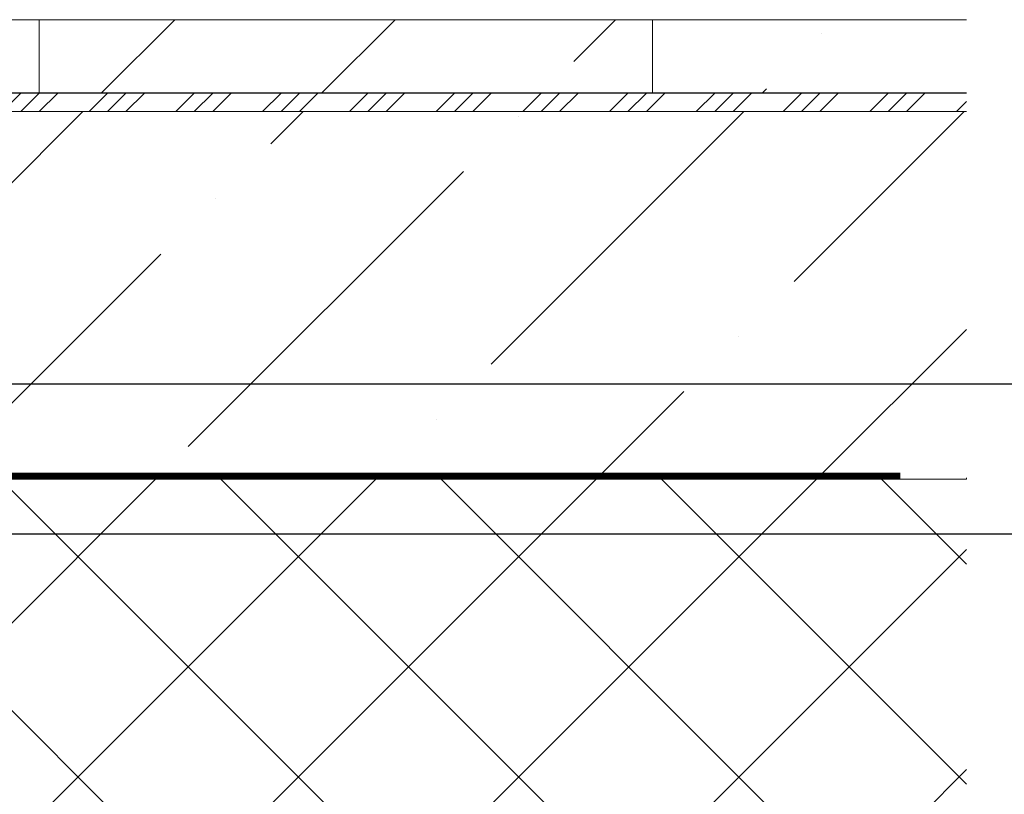
# Model space of a CAD drawing. Units: millimetres. Extents: x 1829 to 4979, y 579 to 2064.
# Drawn here: x 2487 to 2648, y 1452 to 1578 of the extents above; entities that cross this region are included whole.
import ezdxf
from ezdxf.enums import TextEntityAlignment as Align

# ---------------------------------------------------------------- set-up
doc = ezdxf.new("R2010")
doc.units = ezdxf.units.MM
doc.linetypes.add('HIDDEN', pattern=[9.525, 6.35, -3.175])
doc.layers.add('_SKP', color=255, linetype='Continuous', lineweight=0)
doc.layers.add('Tekstai', color=7, linetype='Continuous')

# ---------------------------------------------------------------- blocks, each defined once
blk = doc.blocks.new('*U107')
at = {"layer": 'Tekstai'}
blk.add_line((0, 0), (-339.57, 0), dxfattribs=at)
blk.add_attdef('00', text='', height=20, dxfattribs=at).set_placement((25, 0), align=Align.MIDDLE_CENTER)
blk = doc.blocks.new('*U108')
at = {"layer": 'Tekstai'}
blk.add_line((0, 0), (-303.58, 0), dxfattribs=at)
blk.add_attdef('00', text='', height=20, dxfattribs=at).set_placement((25, 0), align=Align.MIDDLE_CENTER)

msp = doc.modelspace()

# ---------------------------------------------------------------- hatches: boundary and pattern name
at = {"layer": '_SKP', "linetype": 'ByBlock'}
h = msp.add_hatch(dxfattribs=at)
h.set_pattern_fill('ANSI36', color=256, scale=8, style=0)
h.paths.add_polyline_path([(2590.19, 1578.38), (2590.19, 1566.38), (2641.4, 1566.38), (2641.4, 1578.38)])
h.paths.add_polyline_path([(2590.19, 1566.38), (2590.19, 1578.38), (2490.19, 1578.38), (2490.19, 1566.38)])
h.paths.add_polyline_path([(2490.19, 1566.38), (2490.19, 1578.38), (2390.19, 1578.38), (2390.19, 1566.38)])
h = msp.add_hatch(dxfattribs=at)
h.set_pattern_fill('GOST_GROUND', color=256, style=0)
h.set_pattern_definition([(45, (-130525.23, 27497.402), (14.1421356, -9e-16), [20]), (45, (-130522.23, 27497.402), (14.1421356, -9e-16), [20]), (45, (-130519.23, 27497.402), (14.1421356, -9e-16), [20])])
h.paths.add_polyline_path([(2641.4, 1563.38), (2641.4, 1566.38), (2390.19, 1566.38), (2390.19, 1563.38)])
h = msp.add_hatch(dxfattribs=at)
h.set_pattern_fill('ANSI36', color=256, scale=8, style=0)
h.paths.add_polyline_path([(2390.19, 1563.38), (2390.19, 1503.38), (2641.4, 1503.38), (2641.4, 1563.38)])
h = msp.add_hatch(dxfattribs=at)
h.set_pattern_fill('ANSI37', color=3, scale=8, style=0)
h.paths.add_polyline_path([(2641.4, 1503.38), (2317.49, 1503.38), (2317.49, 1433.38), (2641.4, 1433.38)])

# ---------------------------------------------------------------- linework, layer by layer
at = {"linetype": 'ByBlock'}
msp.add_lwpolyline([(2641.4, 1566.38), (2390.16, 1566.38)], dxfattribs=at)
at = {"layer": '_SKP', "linetype": 'ByBlock'}
for points in [[(2390.19, 1578.38), (2390.19, 1566.38), (2490.19, 1566.38), (2490.19, 1578.38), (2390.19, 1578.38)], [(2490.19, 1578.38), (2490.19, 1566.38), (2590.19, 1566.38), (2590.19, 1578.38), (2490.19, 1578.38)], [(2590.19, 1578.38), (2590.19, 1566.38), (2641.4, 1566.38)], [(2641.4, 1578.38), (2590.19, 1578.38)], [(2390.19, 1566.38), (2390.19, 1563.38), (2641.4, 1563.38)], [(2641.4, 1566.38), (2390.19, 1566.38)], [(2641.4, 1563.38), (2390.19, 1563.38), (2390.19, 1503.38), (2641.4, 1503.38)]]:
    msp.add_lwpolyline(points, dxfattribs=at)
at = {"layer": '_SKP', "color": 2, "linetype": 'HIDDEN', "const_width": 1}
msp.add_lwpolyline([(2383.44, 1565.28), (2383.44, 1503.88), (2630.6, 1503.88)], dxfattribs=at)
at = {"layer": '_SKP', "color": 2, "linetype": 'ByBlock'}
for points in [[(2382.94, 1565.28), (2382.94, 1503.38), (2630.6, 1503.38)], [(2383.94, 1565.28), (2383.94, 1504.38), (2630.6, 1504.38)]]:
    msp.add_lwpolyline(points, dxfattribs=at)
at = {"layer": '_SKP', "color": 3, "linetype": 'ByBlock'}
for points in [[(2641.4, 1503.38), (2317.49, 1503.38), (2317.49, 1433.38), (2641.4, 1433.38)], [(2641.4, 1503.38), (2641.4, 1503.63)]]:
    msp.add_lwpolyline(points, dxfattribs=at)

# ---------------------------------------------------------------- block references
at = {"layer": 'Tekstai'}
for name, p in [('*U107', (2714.1, 1518.91)), ('*U108', (2714.1, 1494.41))]:
    msp.add_blockref(name, p, dxfattribs=at)

doc.saveas('drawing.dxf')
